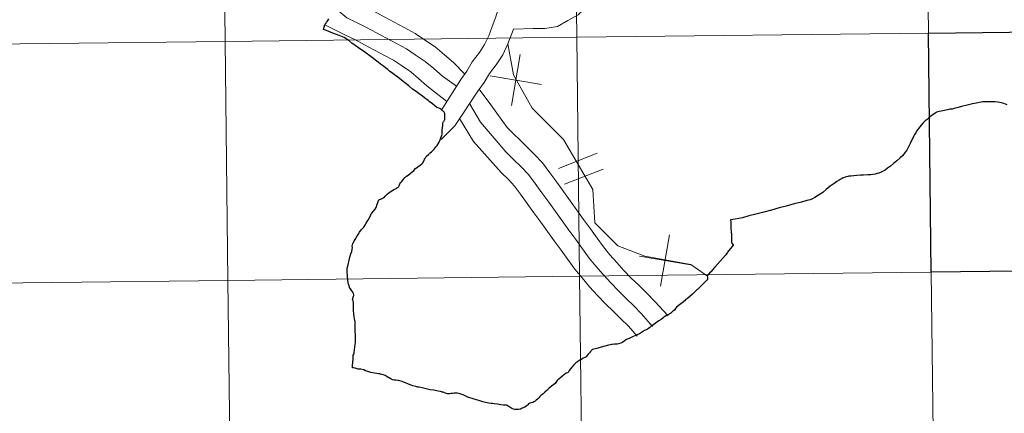
# Model space of a CAD drawing. Units: metres. Extents: x 579741 to 584231, y 4689167 to 4692190.
# Drawn here: x 580653 to 580767, y 4689236 to 4689281 of the extents above; entities that cross this region are included whole.
import ezdxf

# ---------------------------------------------------------------- set-up
doc = ezdxf.new("R2010")
doc.units = ezdxf.units.M
doc.header["$MEASUREMENT"] = 0
doc.layers.add('Level 63', color=7, linetype='Continuous', lineweight=0)

msp = doc.modelspace()

# ---------------------------------------------------------------- linework, layer by layer
at = {"layer": 'Level 63', "linetype": 'Continuous', "lineweight": 0}
for points in [[(580799.28, 4689308.18, -0.24), (580799.61, 4689280.32, -0.24), (580758.62, 4689279.83, -0.24), (580758.3, 4689307.7, -0.24), (580799.28, 4689308.18, -0.24)], [(580676.33, 4689306.73, -0.24), (580676.66, 4689278.87, -0.24), (580635.67, 4689278.39, -0.24), (580635.35, 4689306.25, -0.24), (580676.33, 4689306.73, -0.24)], [(580717.31, 4689307.21, -0.24), (580717.64, 4689279.35, -0.24), (580676.66, 4689278.87, -0.24), (580676.33, 4689306.73, -0.24), (580717.31, 4689307.21, -0.24)], [(580758.3, 4689307.7, -0.24), (580758.62, 4689279.83, -0.24), (580717.64, 4689279.35, -0.24), (580717.31, 4689307.21, -0.24), (580758.3, 4689307.7, -0.24)], [(580717.64, 4689279.35, -0.24), (580717.97, 4689251.49, -0.24), (580676.99, 4689251.01, -0.24), (580676.66, 4689278.87, -0.24), (580717.64, 4689279.35, -0.24)], [(580758.62, 4689279.83, -0.24), (580758.95, 4689251.97, -0.24), (580717.97, 4689251.49, -0.24), (580717.64, 4689279.35, -0.24), (580758.62, 4689279.83, -0.24)], [(580676.66, 4689278.87, -0.24), (580676.99, 4689251.01, -0.24), (580636, 4689250.52, -0.24), (580635.67, 4689278.39, -0.24), (580676.66, 4689278.87, -0.24)], [(580758.95, 4689251.97, -0.24), (580759.28, 4689224.11, -0.24), (580718.3, 4689223.63, -0.24), (580717.97, 4689251.49, -0.24), (580758.95, 4689251.97, -0.24)], [(580799.93, 4689252.45, -0.24), (580800.26, 4689224.59, -0.24), (580759.28, 4689224.11, -0.24), (580758.95, 4689251.97, -0.24), (580799.93, 4689252.45, -0.24)], [(580676.99, 4689251.01, -0.24), (580677.31, 4689223.14, -0.24), (580636.33, 4689222.66, -0.24), (580636, 4689250.52, -0.24), (580676.99, 4689251.01, -0.24)], [(580717.97, 4689251.49, -0.24), (580718.3, 4689223.63, -0.24), (580677.31, 4689223.14, -0.24), (580676.99, 4689251.01, -0.24), (580717.97, 4689251.49, -0.24)]]:
    msp.add_polyline3d(points, close=True, dxfattribs=at)
for points in [[(580725.69, 4689294.79, 0.01), (580724.16, 4689294.77, 0.01), (580723.31, 4689294.26, 0.01), (580722.6, 4689293.34, 0.01), (580721.76, 4689292.47, 0.01), (580721.14, 4689291.48, 0.01), (580720.61, 4689290.47, 0.01), (580720.25, 4689289.32, 0.01), (580719.82, 4689288.26, 0.01), (580719.84, 4689287.14, 0.01), (580719.86, 4689285.75, 0.01), (580719.53, 4689284.35, 0.01), (580718.85, 4689283.05, 0.01), (580717.8, 4689281.97, 0.01), (580716.61, 4689281.3, 0.01), (580715.41, 4689280.62, 0.01), (580713.91, 4689280.37, 0.01), (580712.56, 4689280.35, 0.01), (580710.25, 4689280.31, 0.01)], [(580708.79, 4689285.1, 0.01), (580708.65, 4689283.9, 0.01), (580708.52, 4689282.78, 0.01), (580708.19, 4689281.73, 0.01), (580707.79, 4689280.6, 0.01), (580707.38, 4689279.52, 0.01), (580706.9, 4689278.5, 0.01), (580706.29, 4689277.56, 0.01), (580705.43, 4689276.48, 0.01), (580704.82, 4689275.39, 0.01), (580704.12, 4689274.44, 0.01), (580701.93, 4689270.93, 0.01)], [(580690.3, 4689284.45, 0.01), (580691.82, 4689283.42, 0.01), (580692.74, 4689282.97, 0.01), (580693.99, 4689282.38, 0.01), (580695.2, 4689281.73, 0.01), (580696.36, 4689281.11, 0.01), (580697.53, 4689280.48, 0.01), (580698.79, 4689279.8, 0.01), (580699.88, 4689279.06, 0.01), (580701.13, 4689278.22, 0.01), (580702.23, 4689277.3, 0.01), (580703.26, 4689276.39, 0.01), (580704.58, 4689275.06, 0.01)], [(580689.44, 4689282.78, 0.01), (580690.84, 4689281.6, 0.01), (580691.95, 4689281.06, 0.01), (580693.15, 4689280.49, 0.01), (580694.31, 4689279.87, 0.01), (580695.48, 4689279.24, 0.01), (580696.64, 4689278.62, 0.01), (580697.81, 4689277.99, 0.01), (580698.81, 4689277.31, 0.01), (580699.98, 4689276.52, 0.01), (580700.98, 4689275.69, 0.01), (580701.98, 4689274.8, 0.01), (580703.61, 4689273.63, 0.01)], [(580688.35, 4689280.75, 0.01), (580690.62, 4689279.63, 0.01), (580691.78, 4689279.08, 0.01), (580692.9, 4689278.48, 0.01), (580694.06, 4689277.86, 0.01), (580695.23, 4689277.23, 0.01), (580696.29, 4689276.66, 0.01), (580697.2, 4689276.04, 0.01), (580698.29, 4689275.3, 0.01), (580699.19, 4689274.56, 0.01), (580700.17, 4689273.69, 0.01), (580702.5, 4689271.85, 0.01)], [(580710.25, 4689280.31, 0.01), (580710.07, 4689279.77, 0.01), (580709.61, 4689278.57, 0.01), (580709.02, 4689277.31, 0.01), (580708.24, 4689276.14, 0.01), (580707.45, 4689275.14, 0.01), (580706.86, 4689274.07, 0.01), (580706.1, 4689273.05, 0.01), (580703.41, 4689269.01, 0.01), (580701.83, 4689267.44, 0.01)], [(580732.86, 4689251.51, 0.01), (580730.93, 4689252.86, 0.01), (580725.59, 4689253.83, 0.01), (580722.43, 4689255.04, 0.01), (580719.75, 4689257.71, 0.01), (580719.51, 4689261.6, 0.01), (580716.1, 4689267.43, 0.01), (580712.46, 4689271.08, 0.01), (580710.27, 4689274.96, 0.01), (580709.62, 4689278.6, 0.01)], [(580711.03, 4689277.35, 0.01), (580710.02, 4689271.39, 0.01)], [(580711.03, 4689277.35, 0.01), (580710.02, 4689271.39, 0.01)], [(580707.55, 4689274.87, 0.01), (580713.51, 4689273.86, 0.01)], [(580707.55, 4689274.87, 0.01), (580713.51, 4689273.86, 0.01)], [(580706.28, 4689273.3, 0.01), (580707.62, 4689271.46, 0.01), (580709.52, 4689268.85, 0.01), (580711.75, 4689266.64, 0.01), (580712.68, 4689265.74, 0.01), (580713.65, 4689264.71, 0.01), (580714.5, 4689263.56, 0.01), (580715.3, 4689262.46, 0.01), (580716.08, 4689261.37, 0.01), (580716.87, 4689260.28, 0.01), (580717.65, 4689259.19, 0.01), (580718.43, 4689258.11, 0.01), (580719.24, 4689257.02, 0.01), (580720.03, 4689255.93, 0.01), (580720.77, 4689254.91, 0.01), (580721.51, 4689254, 0.01), (580722.29, 4689253.08, 0.01), (580723.14, 4689252.17, 0.01), (580723.99, 4689251.27, 0.01), (580724.87, 4689250.44, 0.01), (580725.8, 4689249.53, 0.01), (580726.74, 4689248.54, 0.01), (580728.31, 4689246.9, 0.01)], [(580705.15, 4689271.62, 0.01), (580706.43, 4689269.44, 0.01), (580709.39, 4689265.99, 0.01), (580710.28, 4689265.12, 0.01), (580711.17, 4689264.25, 0.01), (580712.03, 4689263.35, 0.01), (580712.79, 4689262.31, 0.01), (580713.58, 4689261.22, 0.01), (580714.37, 4689260.13, 0.01), (580715.15, 4689259.04, 0.01), (580715.94, 4689257.96, 0.01), (580716.73, 4689256.86, 0.01), (580717.53, 4689255.78, 0.01), (580718.31, 4689254.69, 0.01), (580719.1, 4689253.62, 0.01), (580719.88, 4689252.66, 0.01), (580720.71, 4689251.68, 0.01), (580721.6, 4689250.72, 0.01), (580722.49, 4689249.78, 0.01), (580723.41, 4689248.91, 0.01), (580724.3, 4689248.04, 0.01), (580725.19, 4689247.1, 0.01), (580726.48, 4689245.64, 0.01)], [(580703.99, 4689269.88, 0.01), (580705.6, 4689267.18, 0.01), (580708.81, 4689263.6, 0.01), (580709.67, 4689262.77, 0.01), (580710.4, 4689261.99, 0.01), (580711.09, 4689261.06, 0.01), (580711.87, 4689259.99, 0.01), (580712.65, 4689258.9, 0.01), (580713.44, 4689257.81, 0.01), (580714.22, 4689256.72, 0.01), (580715.02, 4689255.62, 0.01), (580715.82, 4689254.53, 0.01), (580716.61, 4689253.44, 0.01), (580717.43, 4689252.32, 0.01), (580718.26, 4689251.31, 0.01), (580719.12, 4689250.28, 0.01), (580720.06, 4689249.27, 0.01), (580721, 4689248.28, 0.01), (580721.94, 4689247.38, 0.01), (580722.79, 4689246.55, 0.01), (580723.65, 4689245.66, 0.01), (580724.69, 4689244.5, 0.01)], [(580715.5, 4689264.07, 0.01), (580720, 4689265.82, 0.01)], [(580715.5, 4689264.07, 0.01), (580720, 4689265.82, 0.01)], [(580716.21, 4689262.24, 0.01), (580720.72, 4689263.99, 0.01)], [(580716.21, 4689262.24, 0.01), (580720.72, 4689263.99, 0.01)], [(580728.43, 4689256.31, 0.01), (580727.41, 4689250.35, 0.01)], [(580728.43, 4689256.31, 0.01), (580727.41, 4689250.35, 0.01)], [(580724.94, 4689253.84, 0.01), (580730.9, 4689252.82, 0.01)], [(580724.94, 4689253.84, 0.01), (580730.9, 4689252.82, 0.01)], [(580759.28, 4689224.11, -0.24), (580758.95, 4689251.97, -0.24), (580717.97, 4689251.49, -0.24), (580718.3, 4689223.63, -0.24)], [(580800.26, 4689224.59, -0.24), (580799.93, 4689252.45, -0.24), (580758.95, 4689251.97, -0.24), (580759.28, 4689224.11, -0.24)], [(580677.31, 4689223.14, -0.24), (580676.99, 4689251.01, -0.24), (580636, 4689250.52, -0.24), (580636.33, 4689222.66, -0.24)], [(580718.3, 4689223.63, -0.24), (580717.97, 4689251.49, -0.24), (580676.99, 4689251.01, -0.24), (580677.31, 4689223.14, -0.24)]]:
    msp.add_polyline3d(points, dxfattribs=at)
at = {"layer": 'Level 63', "linetype": 'Continuous', "lineweight": 30}
for points in [[(580688.13, 4689280.25, 0.01), (580688.16, 4689280.41, 0.01), (580688.19, 4689280.52, 0.01), (580688.23, 4689280.66, 0.01), (580688.25, 4689280.72, 0.01), (580688.29, 4689280.82, 0.01), (580688.38, 4689280.96, 0.01), (580688.4, 4689280.99, 0.01), (580688.44, 4689281.04, 0.01), (580688.48, 4689281.09, 0.01), (580688.54, 4689281.18, 0.01), (580688.62, 4689281.31, 0.01), (580688.73, 4689281.51, 0.01)], [(580697.35, 4689262.68, 0.01), (580697.48, 4689262.84, 0.01), (580697.59, 4689262.99, 0.01), (580697.67, 4689263.05, 0.01), (580697.8, 4689263.16, 0.01), (580698, 4689263.29, 0.01), (580698.22, 4689263.47, 0.01), (580698.42, 4689263.63, 0.01), (580698.63, 4689263.82, 0.01), (580698.86, 4689264.04, 0.01), (580699.1, 4689264.24, 0.01), (580699.4, 4689264.46, 0.01), (580699.6, 4689264.6, 0.01), (580699.7, 4689264.72, 0.01), (580699.77, 4689264.84, 0.01), (580699.85, 4689265.01, 0.01), (580699.88, 4689265.09, 0.01), (580699.91, 4689265.17, 0.01), (580699.99, 4689265.31, 0.01), (580700.08, 4689265.45, 0.01), (580700.13, 4689265.5, 0.01), (580700.37, 4689265.68, 0.01), (580700.57, 4689265.87, 0.01), (580700.71, 4689265.99, 0.01), (580700.83, 4689266.1, 0.01), (580701, 4689266.31, 0.01), (580701.14, 4689266.45, 0.01), (580701.23, 4689266.57, 0.01), (580701.35, 4689266.73, 0.01), (580701.49, 4689266.94, 0.01), (580701.61, 4689267.13, 0.01), (580701.68, 4689267.28, 0.01), (580701.72, 4689267.4, 0.01), (580701.76, 4689267.51, 0.01), (580701.85, 4689267.73, 0.01), (580701.9, 4689267.86, 0.01), (580701.94, 4689268.09, 0.01), (580701.96, 4689268.25, 0.01), (580701.96, 4689268.39, 0.01), (580701.97, 4689268.58, 0.01), (580702, 4689268.8, 0.01), (580702.02, 4689269.07, 0.01), (580702.03, 4689269.28, 0.01), (580702.06, 4689269.45, 0.01), (580702.11, 4689269.52, 0.01), (580702.18, 4689269.6, 0.01), (580702.24, 4689269.67, 0.01), (580702.25, 4689269.72, 0.01), (580702.26, 4689269.8, 0.01), (580702.25, 4689269.95, 0.01), (580702.26, 4689270.1, 0.01), (580702.28, 4689270.27, 0.01), (580702.28, 4689270.38, 0.01), (580702.25, 4689270.47, 0.01), (580702.17, 4689270.6, 0.01), (580702.1, 4689270.7, 0.01), (580702.01, 4689270.78, 0.01), (580701.95, 4689270.83, 0.01), (580701.91, 4689270.86, 0.01), (580701.8, 4689270.95, 0.01), (580701.67, 4689271.04, 0.01), (580701.48, 4689271.12, 0.01), (580701.34, 4689271.18, 0.01), (580701.11, 4689271.36, 0.01), (580700.82, 4689271.6, 0.01), (580700.44, 4689271.88, 0.01), (580700.32, 4689271.97, 0.01), (580699.91, 4689272.28, 0.01), (580699.65, 4689272.47, 0.01), (580699.29, 4689272.74, 0.01), (580698.91, 4689273.02, 0.01), (580698.51, 4689273.31, 0.01), (580698.06, 4689273.7, 0.01), (580697.57, 4689274.08, 0.01), (580697.21, 4689274.36, 0.01), (580696.78, 4689274.68, 0.01), (580696.41, 4689274.98, 0.01), (580696.17, 4689275.15, 0.01), (580695.87, 4689275.37, 0.01), (580695.61, 4689275.58, 0.01), (580695.34, 4689275.79, 0.01), (580695.13, 4689275.97, 0.01), (580694.89, 4689276.14, 0.01), (580694.78, 4689276.21, 0.01), (580694.49, 4689276.44, 0.01), (580693.67, 4689277.08, 0.01), (580692.93, 4689277.62, 0.01), (580692.21, 4689278.13, 0.01), (580691.43, 4689278.66, 0.01), (580691.08, 4689278.96, 0.01), (580691.01, 4689279.01, 0.01), (580690.85, 4689279.13, 0.01), (580690.73, 4689279.2, 0.01), (580690.53, 4689279.31, 0.01), (580690.32, 4689279.39, 0.01), (580689.96, 4689279.54, 0.01), (580689.5, 4689279.7, 0.01), (580689.02, 4689279.9, 0.01), (580688.47, 4689280.12, 0.01), (580688.13, 4689280.25, 0.01)], [(580763.77, 4689271.58, 0.01), (580763.16, 4689271.43, 0.01), (580762.47, 4689271.27, 0.01), (580762.09, 4689271.18, 0.01), (580761.61, 4689271.03, 0.01), (580761.52, 4689271.01, 0.01), (580761.4, 4689270.98, 0.01), (580761.25, 4689270.97, 0.01), (580761.14, 4689270.95, 0.01)], [(580767.79, 4689271.46, 0.01), (580767.42, 4689271.61, 0.01), (580767.13, 4689271.7, 0.01), (580766.95, 4689271.74, 0.01), (580766.7, 4689271.77, 0.01), (580766.37, 4689271.83, 0.01), (580766.06, 4689271.83, 0.01), (580765.6, 4689271.83, 0.01), (580765.09, 4689271.84, 0.01), (580764.94, 4689271.82, 0.01), (580764.79, 4689271.8, 0.01), (580764.55, 4689271.75, 0.01), (580764.4, 4689271.72, 0.01), (580763.98, 4689271.62, 0.01), (580763.77, 4689271.58, 0.01)], [(580761.14, 4689270.95, 0.01), (580760.83, 4689270.89, 0.01), (580760.3, 4689270.79, 0.01), (580759.69, 4689270.67, 0.01), (580759.53, 4689270.57, 0.01), (580759.4, 4689270.49, 0.01), (580759.24, 4689270.39, 0.01), (580759.06, 4689270.26, 0.01), (580758.87, 4689270.11, 0.01), (580758.66, 4689269.95, 0.01), (580758.46, 4689269.77, 0.01), (580758.25, 4689269.61, 0.01), (580758.03, 4689269.38, 0.01), (580757.78, 4689269.11, 0.01), (580757.47, 4689268.7, 0.01), (580757.34, 4689268.55, 0.01), (580757.25, 4689268.39, 0.01), (580757.15, 4689268.21, 0.01), (580757.02, 4689268, 0.01), (580756.89, 4689267.73, 0.01), (580756.7, 4689267.38, 0.01), (580756.5, 4689266.95, 0.01), (580756.25, 4689266.5, 0.01), (580756.1, 4689266.19, 0.01), (580755.93, 4689265.94, 0.01), (580755.63, 4689265.57, 0.01), (580755.35, 4689265.3, 0.01), (580754.94, 4689264.96, 0.01), (580754.54, 4689264.64, 0.01), (580754.21, 4689264.32, 0.01), (580753.87, 4689264.08, 0.01), (580753.59, 4689263.87, 0.01), (580753.12, 4689263.61, 0.01), (580752.83, 4689263.5, 0.01), (580752.64, 4689263.46, 0.01), (580752.4, 4689263.41, 0.01), (580752.14, 4689263.36, 0.01), (580751.9, 4689263.33, 0.01), (580751.57, 4689263.3, 0.01), (580751.05, 4689263.28, 0.01), (580750.71, 4689263.27, 0.01), (580750.27, 4689263.23, 0.01), (580749.57, 4689263.14, 0.01), (580749.34, 4689263.14, 0.01), (580749.22, 4689263.12, 0.01), (580749.01, 4689263.07, 0.01), (580748.95, 4689263.05, 0.01), (580748.69, 4689262.95, 0.01), (580748.57, 4689262.9, 0.01), (580748.35, 4689262.77, 0.01), (580748.21, 4689262.68, 0.01), (580747.96, 4689262.53, 0.01), (580747.63, 4689262.3, 0.01), (580747.42, 4689262.16, 0.01), (580747.19, 4689262, 0.01), (580746.71, 4689261.6, 0.01), (580746.31, 4689261.27, 0.01), (580745.8, 4689260.94, 0.01), (580745.38, 4689260.69, 0.01), (580745.1, 4689260.5, 0.01), (580744.83, 4689260.42, 0.01), (580744.44, 4689260.31, 0.01), (580743.83, 4689260.14, 0.01), (580742.96, 4689259.92, 0.01), (580742.04, 4689259.68, 0.01), (580741.22, 4689259.46, 0.01), (580740.32, 4689259.2, 0.01), (580739.43, 4689258.98, 0.01), (580738.51, 4689258.74, 0.01), (580737.71, 4689258.52, 0.01), (580736.95, 4689258.31, 0.01), (580736.12, 4689258.14, 0.01), (580735.57, 4689258.06, 0.01)], [(580695.32, 4689260.83, 0.01), (580695.54, 4689261.05, 0.01), (580695.75, 4689261.22, 0.01), (580696.02, 4689261.42, 0.01), (580696.19, 4689261.54, 0.01), (580696.41, 4689261.65, 0.01), (580696.61, 4689261.74, 0.01), (580696.66, 4689261.78, 0.01), (580696.74, 4689261.82, 0.01), (580696.79, 4689261.85, 0.01), (580696.84, 4689261.88, 0.01), (580696.88, 4689261.93, 0.01), (580696.91, 4689261.98, 0.01), (580696.94, 4689262.04, 0.01), (580696.99, 4689262.16, 0.01), (580697.03, 4689262.27, 0.01), (580697.11, 4689262.38, 0.01), (580697.2, 4689262.5, 0.01), (580697.35, 4689262.68, 0.01)], [(580693.62, 4689240.28, 0.01), (580693.27, 4689240.38, 0.01), (580693.01, 4689240.49, 0.01), (580692.82, 4689240.57, 0.01), (580692.49, 4689240.65, 0.01), (580692.32, 4689240.67, 0.01), (580692.16, 4689240.67, 0.01), (580691.83, 4689240.77, 0.01), (580691.62, 4689240.82, 0.01), (580691.49, 4689240.84, 0.01), (580691.51, 4689241.15, 0.01), (580691.53, 4689241.42, 0.01), (580691.55, 4689241.55, 0.01), (580691.57, 4689241.75, 0.01), (580691.56, 4689241.99, 0.01), (580691.56, 4689242.2, 0.01), (580691.59, 4689242.29, 0.01), (580691.64, 4689242.42, 0.01), (580691.68, 4689242.52, 0.01), (580691.7, 4689242.66, 0.01), (580691.75, 4689242.89, 0.01), (580691.79, 4689243.28, 0.01), (580691.81, 4689243.52, 0.01), (580691.82, 4689243.58, 0.01), (580691.84, 4689243.72, 0.01), (580691.84, 4689243.93, 0.01), (580691.84, 4689244.33, 0.01), (580691.84, 4689244.68, 0.01), (580691.82, 4689245.06, 0.01), (580691.81, 4689245.42, 0.01), (580691.83, 4689245.63, 0.01), (580691.83, 4689245.79, 0.01), (580691.83, 4689245.98, 0.01), (580691.8, 4689246.2, 0.01), (580691.73, 4689246.52, 0.01), (580691.69, 4689246.77, 0.01), (580691.65, 4689247.12, 0.01), (580691.63, 4689247.52, 0.01), (580691.61, 4689247.85, 0.01), (580691.6, 4689248.42, 0.01), (580691.58, 4689248.64, 0.01), (580691.52, 4689248.77, 0.01), (580691.55, 4689248.91, 0.01), (580691.63, 4689249.16, 0.01), (580691.65, 4689249.26, 0.01), (580691.65, 4689249.34, 0.01), (580691.62, 4689249.47, 0.01), (580691.59, 4689249.56, 0.01), (580691.54, 4689249.65, 0.01), (580691.43, 4689249.8, 0.01), (580691.27, 4689250.02, 0.01), (580691.17, 4689250.18, 0.01), (580691.14, 4689250.27, 0.01), (580691.11, 4689250.35, 0.01), (580691.1, 4689250.39, 0.01), (580691.03, 4689250.57, 0.01), (580691.01, 4689250.72, 0.01), (580690.94, 4689251.09, 0.01), (580690.91, 4689251.43, 0.01), (580690.9, 4689251.61, 0.01), (580690.89, 4689251.93, 0.01), (580690.89, 4689252.27, 0.01), (580690.89, 4689252.42, 0.01), (580690.98, 4689252.84, 0.01), (580691.11, 4689253.38, 0.01), (580691.18, 4689253.72, 0.01), (580691.3, 4689254.1, 0.01), (580691.41, 4689254.39, 0.01), (580691.47, 4689254.65, 0.01), (580691.49, 4689254.81, 0.01), (580691.48, 4689255, 0.01), (580691.5, 4689255.16, 0.01), (580691.55, 4689255.32, 0.01), (580691.69, 4689255.6, 0.01), (580691.83, 4689255.76, 0.01), (580691.9, 4689255.88, 0.01), (580691.97, 4689256.05, 0.01), (580692.15, 4689256.37, 0.01), (580692.33, 4689256.65, 0.01), (580692.51, 4689256.9, 0.01), (580692.67, 4689257.05, 0.01), (580692.83, 4689257.21, 0.01), (580692.93, 4689257.42, 0.01), (580693.08, 4689257.69, 0.01), (580693.28, 4689257.99, 0.01), (580693.46, 4689258.25, 0.01), (580693.59, 4689258.54, 0.01), (580693.69, 4689258.75, 0.01), (580693.76, 4689258.86, 0.01), (580694.13, 4689259.32, 0.01), (580694.25, 4689259.49, 0.01), (580694.29, 4689259.58, 0.01), (580694.35, 4689259.77, 0.01), (580694.48, 4689260.18, 0.01), (580694.55, 4689260.35, 0.01), (580694.59, 4689260.4, 0.01), (580694.65, 4689260.44, 0.01), (580694.88, 4689260.51, 0.01), (580695.12, 4689260.62, 0.01), (580695.2, 4689260.69, 0.01), (580695.32, 4689260.83, 0.01)], [(580735.57, 4689258.06, 0.01), (580735.59, 4689257.81, 0.01), (580735.61, 4689257.09, 0.01), (580735.62, 4689256.7, 0.01), (580735.64, 4689256.6, 0.01), (580735.67, 4689256.46, 0.01), (580735.69, 4689256.32, 0.01), (580735.69, 4689255.83, 0.01), (580735.66, 4689255.56, 0.01), (580735.67, 4689255.46, 0.01), (580735.7, 4689255.4, 0.01), (580735.72, 4689255.34, 0.01), (580735.76, 4689255.3, 0.01), (580735.84, 4689255.21, 0.01), (580735.87, 4689255.17, 0.01), (580735.87, 4689255.13, 0.01), (580735.22, 4689254.29, 0.01), (580735.17, 4689254.21, 0.01), (580735, 4689254.01, 0.01), (580734.96, 4689253.96, 0.01), (580733.74, 4689252.56, 0.01), (580733.69, 4689252.5, 0.01), (580733.25, 4689252.01, 0.01), (580733.2, 4689251.98, 0.01), (580732.85, 4689251.56, 0.01), (580732.87, 4689251.37, 0.01), (580732.88, 4689251.28, 0.01)], [(580732.88, 4689251.28, 0.01), (580732.88, 4689251.23, 0.01), (580732.89, 4689251.11, 0.01), (580732.85, 4689251.07, 0.01), (580732.82, 4689251.02, 0.01), (580732.81, 4689251.04, 0.01), (580732.29, 4689250.52, 0.01), (580731.85, 4689250.09, 0.01), (580731.73, 4689249.96, 0.01), (580731.68, 4689249.94, 0.01), (580731.61, 4689249.88, 0.01), (580731.53, 4689249.78, 0.01), (580731.41, 4689249.68, 0.01), (580731.28, 4689249.55, 0.01), (580731.11, 4689249.42, 0.01), (580730.53, 4689248.9, 0.01), (580730.31, 4689248.74, 0.01), (580730.3, 4689248.72, 0.01), (580730.07, 4689248.53, 0.01), (580729.61, 4689248.17, 0.01), (580729.27, 4689247.9, 0.01), (580729.13, 4689247.75, 0.01), (580729.08, 4689247.62, 0.01), (580729, 4689247.52, 0.01), (580728.94, 4689247.49, 0.01), (580728.82, 4689247.42, 0.01), (580728.79, 4689247.4, 0.01), (580728.76, 4689247.35, 0.01), (580728.68, 4689247.26, 0.01), (580728.59, 4689247.19, 0.01), (580728.5, 4689247.13, 0.01), (580728.35, 4689247.05, 0.01), (580728.26, 4689247.01, 0.01), (580728.17, 4689246.96, 0.01), (580727.98, 4689246.86, 0.01), (580727.89, 4689246.8, 0.01), (580727.77, 4689246.72, 0.01), (580727.72, 4689246.66, 0.01), (580727.48, 4689246.47, 0.01), (580727.2, 4689246.29, 0.01), (580726.83, 4689246.02, 0.01), (580726.58, 4689245.85, 0.01), (580726.29, 4689245.64, 0.01), (580726.16, 4689245.52, 0.01), (580725.99, 4689245.42, 0.01), (580725.87, 4689245.32, 0.01), (580725.74, 4689245.25, 0.01), (580725.55, 4689245.16, 0.01), (580725.41, 4689245.08, 0.01), (580725.2, 4689244.95, 0.01), (580724.96, 4689244.8, 0.01), (580724.69, 4689244.65, 0.01), (580724.41, 4689244.54, 0.01), (580724.23, 4689244.46, 0.01), (580723.98, 4689244.34, 0.01), (580723.74, 4689244.24, 0.01), (580723.51, 4689244.17, 0.01), (580723.46, 4689244.15, 0.01), (580723.42, 4689244.12, 0.01), (580723.37, 4689244.07, 0.01), (580723.17, 4689243.91, 0.01), (580723, 4689243.81, 0.01), (580722.77, 4689243.71, 0.01), (580722.5, 4689243.62, 0.01), (580722.35, 4689243.59, 0.01), (580722.04, 4689243.56, 0.01), (580721.77, 4689243.54, 0.01), (580721.67, 4689243.54, 0.01), (580721.55, 4689243.52, 0.01), (580721.33, 4689243.45, 0.01), (580720.93, 4689243.34, 0.01), (580720.22, 4689243.14, 0.01), (580720.14, 4689243.12, 0.01), (580719.98, 4689243.08, 0.01), (580719.49, 4689242.94, 0.01), (580719.41, 4689242.9, 0.01), (580719.36, 4689242.86, 0.01), (580719.31, 4689242.8, 0.01), (580719.24, 4689242.72, 0.01), (580719.12, 4689242.56, 0.01), (580718.93, 4689242.39, 0.01), (580718.85, 4689242.27, 0.01), (580718.74, 4689242.12, 0.01), (580718.59, 4689242.03, 0.01), (580718.38, 4689241.93, 0.01), (580718.19, 4689241.8, 0.01), (580717.91, 4689241.66, 0.01), (580717.73, 4689241.53, 0.01), (580717.51, 4689241.37, 0.01), (580717.3, 4689241.18, 0.01), (580717.12, 4689240.94, 0.01), (580716.91, 4689240.72, 0.01), (580716.76, 4689240.5, 0.01), (580716.71, 4689240.4, 0.01), (580716.67, 4689240.32, 0.01), (580716.63, 4689240.29, 0.01), (580716.57, 4689240.25, 0.01), (580716.42, 4689240.19, 0.01), (580716.25, 4689240.09, 0.01), (580716.07, 4689239.94, 0.01), (580715.82, 4689239.72, 0.01)], [(580715.82, 4689239.72, 0.01), (580715.54, 4689239.5, 0.01), (580715.44, 4689239.41, 0.01), (580715.36, 4689239.35, 0.01), (580715.28, 4689239.24, 0.01), (580715.11, 4689239.01, 0.01), (580714.97, 4689238.87, 0.01), (580714.71, 4689238.7, 0.01), (580714.4, 4689238.43, 0.01), (580714.18, 4689238.22, 0.01), (580713.93, 4689237.99, 0.01), (580713.67, 4689237.76, 0.01), (580713.47, 4689237.6, 0.01), (580713.33, 4689237.48, 0.01), (580713.2, 4689237.34, 0.01), (580713.07, 4689237.18, 0.01), (580712.92, 4689237.04, 0.01), (580712.79, 4689236.94, 0.01), (580712.64, 4689236.85, 0.01), (580712.5, 4689236.79, 0.01), (580712.32, 4689236.75, 0.01), (580712.17, 4689236.7, 0.01), (580712.03, 4689236.61, 0.01), (580711.93, 4689236.5, 0.01), (580711.87, 4689236.43, 0.01), (580711.76, 4689236.34, 0.01), (580711.57, 4689236.24, 0.01), (580711.29, 4689236.11, 0.01), (580711.07, 4689236.02, 0.01), (580710.85, 4689235.97, 0.01), (580710.61, 4689235.96, 0.01), (580710.41, 4689235.98, 0.01), (580710.25, 4689236.02, 0.01), (580710.06, 4689236.1, 0.01), (580709.84, 4689236.23, 0.01), (580709.66, 4689236.34, 0.01), (580709.53, 4689236.43, 0.01), (580709.46, 4689236.46, 0.01), (580709.31, 4689236.46, 0.01), (580709.11, 4689236.47, 0.01), (580708.78, 4689236.52, 0.01), (580708.41, 4689236.59, 0.01), (580708.02, 4689236.63, 0.01), (580707.81, 4689236.67, 0.01), (580707.66, 4689236.68, 0.01), (580707.39, 4689236.69, 0.01), (580707.02, 4689236.77, 0.01), (580706.69, 4689236.86, 0.01), (580706.22, 4689237.02, 0.01), (580705.7, 4689237.15, 0.01), (580704.93, 4689237.42, 0.01), (580704.38, 4689237.66, 0.01), (580704.14, 4689237.76, 0.01), (580704.06, 4689237.78, 0.01), (580703.9, 4689237.82, 0.01), (580703.71, 4689237.86, 0.01), (580703.5, 4689237.87, 0.01), (580703.36, 4689237.86, 0.01), (580703.16, 4689237.84, 0.01), (580702.98, 4689237.82, 0.01), (580702.8, 4689237.81, 0.01), (580702.59, 4689237.8, 0.01), (580702.45, 4689237.84, 0.01), (580702.23, 4689237.92, 0.01), (580702.05, 4689237.98, 0.01), (580701.96, 4689237.98, 0.01), (580701.87, 4689238.02, 0.01), (580701.74, 4689238.06, 0.01), (580701.49, 4689238.11, 0.01), (580700.97, 4689238.2, 0.01), (580700.57, 4689238.24, 0.01), (580700.24, 4689238.33, 0.01), (580699.61, 4689238.5, 0.01), (580699.29, 4689238.58, 0.01), (580699.13, 4689238.58, 0.01), (580698.87, 4689238.63, 0.01), (580698.55, 4689238.72, 0.01), (580698.33, 4689238.8, 0.01), (580698.03, 4689238.91, 0.01), (580697.67, 4689239.06, 0.01), (580697.46, 4689239.14, 0.01), (580697.28, 4689239.21, 0.01), (580697, 4689239.32, 0.01), (580696.85, 4689239.35, 0.01), (580696.77, 4689239.35, 0.01), (580696.55, 4689239.37, 0.01), (580696.34, 4689239.39, 0.01), (580696.19, 4689239.42, 0.01), (580696.02, 4689239.5, 0.01), (580695.87, 4689239.6, 0.01), (580695.75, 4689239.66, 0.01), (580695.53, 4689239.79, 0.01), (580695.29, 4689239.91, 0.01), (580695.12, 4689240, 0.01), (580694.92, 4689240.05, 0.01), (580694.78, 4689240.09, 0.01), (580694.69, 4689240.12, 0.01), (580694.58, 4689240.13, 0.01), (580694.35, 4689240.16, 0.01), (580694.05, 4689240.21, 0.01), (580693.62, 4689240.28, 0.01)]]:
    msp.add_polyline3d(points, dxfattribs=at)
msp.add_polyline3d([(580799.61, 4689280.32, -0.24), (580799.93, 4689252.45, -0.24), (580758.95, 4689251.97, -0.24), (580758.62, 4689279.83, -0.24), (580799.61, 4689280.32, -0.24)], close=True, dxfattribs=at)

doc.saveas('drawing.dxf')
